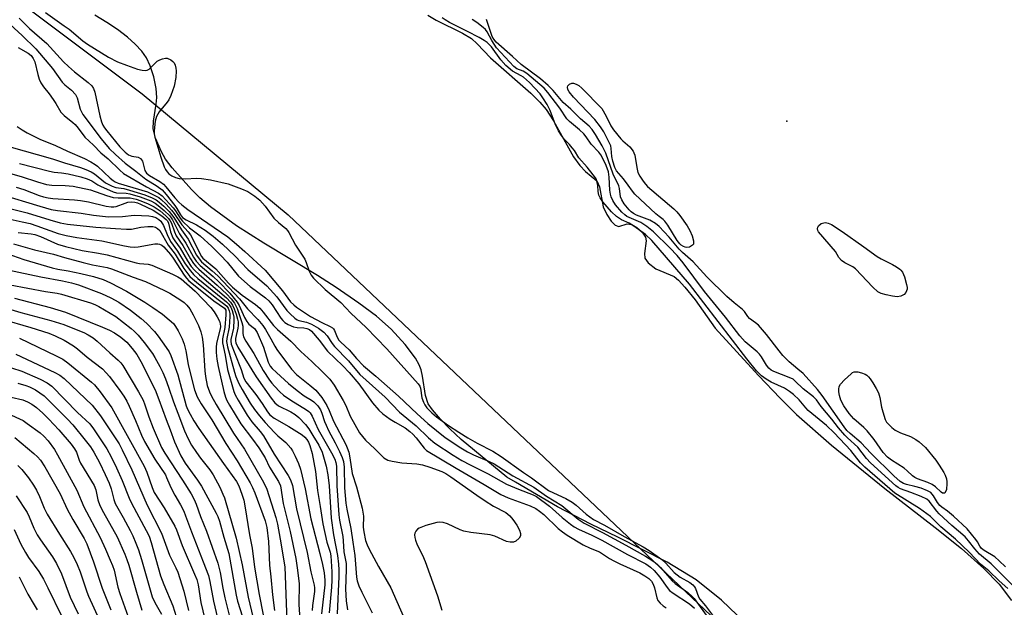
# Model space of a CAD drawing. Units: inches. Extents: x 1309765 to 1315765, y 545447 to 549447.
# Drawn here: x 1312351 to 1312642, y 546858 to 547031 of the extents above; entities that cross this region are included whole.
import ezdxf

# ---------------------------------------------------------------- set-up
doc = ezdxf.new("R2010")
doc.units = ezdxf.units.IN
doc.header["$MEASUREMENT"] = 0
for name, color, linetype in [('ELEV-Spot Elevation', 7, 'Continuous'), ('HYDRO-Stream Poly Centerlines', 142, 'Continuous'), ('HYDRO-Water Body', 4, 'Continuous'), ('NTRL-Trees', 3, 'Continuous'), ('Undefined', 1, 'Continuous')]:
    doc.layers.add(name, color=color, linetype=linetype)

msp = doc.modelspace()

# ---------------------------------------------------------------- linework, layer by layer
at = {"layer": 'ELEV-Spot Elevation'}
msp.add_point((1312577.77, 547001.13, 294.41), dxfattribs=at)
at = {"layer": 'HYDRO-Stream Poly Centerlines'}
for points in [[(1312570.07, 546848.73), (1312558.49, 546859.86), (1312551.04, 546865.78), (1312542.43, 546871.07), (1312527.89, 546878.41), (1312519.86, 546882.28), (1312510.07, 546887.41), (1312497.66, 546894.63), (1312495.1, 546896.12), (1312481.62, 546907.23), (1312478.22, 546910.35), (1312475.45, 546913.27), (1312473.11, 546915.98), (1312471.86, 546917.8), (1312471.11, 546920.22), (1312470.21, 546925.91), (1312469.77, 546927.8), (1312469.16, 546929.3), (1312468.08, 546931.23), (1312465.09, 546935.26), (1312460.88, 546939.78), (1312456.55, 546943.64), (1312451.4, 546947.46), (1312444.64, 546952.12), (1312439.17, 546955.58), (1312423.27, 546965.13), (1312415.22, 546970.31), (1312407.61, 546975.85), (1312404.46, 546978.52), (1312401.95, 546980.96), (1312396.2, 546987.42), (1312394.31, 546989.99), (1312393.07, 546992.09), (1312391.32, 546996.13), (1312390.61, 546998.88), (1312390.71, 547001.14), (1312391.55, 547006.14), (1312391.73, 547008.13), (1312391.5, 547010.77), (1312390.8, 547014.19), (1312389.78, 547017.49), (1312388.7, 547019.83), (1312387.27, 547021.82), (1312385.34, 547023.87), (1312383.03, 547025.93), (1312380.09, 547028.18), (1312376.95, 547030.29), (1312373.39, 547032.4)], [(1312471.73, 547032.47), (1312474.18, 547030.91), (1312481.95, 547027.14), (1312484.61, 547025.53), (1312486.34, 547023.94), (1312490.31, 547019.84), (1312502.15, 547009.4), (1312504.8, 547006.8), (1312506.69, 547004.62), (1312508.84, 547001.29), (1312514.79, 546990.64), (1312516.62, 546988.06), (1312518.29, 546986.33), (1312521.66, 546983.53), (1312522.44, 546981.74), (1312523.53, 546975.87), (1312524.62, 546973.58), (1312525.95, 546971.64), (1312527.1, 546970.5), (1312528.21, 546970.09), (1312530.63, 546970.84), (1312531.98, 546970.62), (1312533.45, 546969.81), (1312535.08, 546968.37), (1312536.06, 546966.92), (1312536.2, 546965.87), (1312535.77, 546962.12), (1312535.87, 546960.76), (1312536.86, 546959.37), (1312539.05, 546957.58), (1312544.47, 546955.35), (1312545.78, 546954.21), (1312547.65, 546952.17), (1312550.68, 546948.44), (1312556.62, 546940.1), (1312569.44, 546926.07), (1312575.79, 546919.42), (1312580.64, 546914.63), (1312591.03, 546905.52), (1312606.71, 546892.79), (1312621.62, 546881.27), (1312629.35, 546875.04), (1312635.98, 546869.21), (1312640.48, 546864.57), (1312644.19, 546859.72)]]:
    msp.add_lwpolyline(points, dxfattribs=at)
at = {"layer": 'HYDRO-Water Body'}
for points in [[(1312570.07, 546848.73, 0), (1312558.49, 546859.86, 0), (1312551.04, 546865.78, 0), (1312542.43, 546871.07, 0), (1312527.89, 546878.41, 0), (1312519.86, 546882.28, 0), (1312510.07, 546887.41, 0), (1312497.66, 546894.63, 0), (1312495.1, 546896.12, 0), (1312481.62, 546907.23, 0), (1312478.22, 546910.35, 0), (1312475.45, 546913.27, 0), (1312473.11, 546915.98, 0), (1312471.86, 546917.8, 0), (1312471.11, 546920.22, 0), (1312470.21, 546925.91, 0), (1312469.77, 546927.8, 0), (1312469.16, 546929.3, 0), (1312468.08, 546931.23, 0), (1312465.09, 546935.26, 0), (1312460.88, 546939.78, 0), (1312456.55, 546943.64, 0), (1312451.4, 546947.46, 0), (1312444.64, 546952.12, 0), (1312439.17, 546955.58, 0), (1312423.27, 546965.13, 0), (1312415.22, 546970.31, 0), (1312407.61, 546975.85, 0), (1312404.46, 546978.52, 0), (1312401.95, 546980.96, 0), (1312396.2, 546987.42, 0), (1312394.31, 546989.99, 0), (1312393.07, 546992.09, 0), (1312391.32, 546996.13, 0), (1312390.61, 546998.88, 0), (1312390.71, 547001.14, 0), (1312391.55, 547006.14, 0), (1312391.73, 547008.13, 0), (1312391.5, 547010.77, 0), (1312390.8, 547014.19, 0), (1312389.78, 547017.49, 0), (1312388.7, 547019.83, 0), (1312387.27, 547021.82, 0), (1312385.34, 547023.87, 0), (1312383.03, 547025.93, 0), (1312380.09, 547028.18, 0), (1312376.95, 547030.29, 0), (1312373.39, 547032.4, 0)], [(1312471.73, 547032.47, 0), (1312474.18, 547030.91, 0), (1312481.95, 547027.14, 0), (1312484.61, 547025.53, 0), (1312486.34, 547023.94, 0), (1312490.31, 547019.84, 0), (1312502.15, 547009.4, 0), (1312504.8, 547006.8, 0), (1312506.69, 547004.62, 0), (1312508.84, 547001.29, 0), (1312514.79, 546990.64, 0), (1312516.62, 546988.06, 0), (1312518.29, 546986.33, 0), (1312521.66, 546983.53, 0), (1312522.44, 546981.74, 0), (1312523.53, 546975.87, 0), (1312524.62, 546973.58, 0), (1312525.95, 546971.64, 0), (1312527.1, 546970.5, 0), (1312528.21, 546970.09, 0), (1312530.63, 546970.84, 0), (1312531.98, 546970.62, 0), (1312533.45, 546969.81, 0), (1312535.08, 546968.37, 0), (1312536.06, 546966.92, 0), (1312536.2, 546965.87, 0), (1312535.77, 546962.12, 0), (1312535.87, 546960.76, 0), (1312536.86, 546959.37, 0), (1312539.05, 546957.58, 0), (1312544.47, 546955.35, 0), (1312545.78, 546954.21, 0), (1312547.65, 546952.17, 0), (1312550.68, 546948.44, 0), (1312556.62, 546940.1, 0), (1312569.44, 546926.07, 0), (1312575.79, 546919.42, 0), (1312580.64, 546914.63, 0), (1312591.03, 546905.52, 0), (1312606.71, 546892.79, 0), (1312621.62, 546881.27, 0), (1312629.35, 546875.04, 0), (1312635.98, 546869.21, 0), (1312640.48, 546864.57, 0), (1312644.19, 546859.72, 0)]]:
    msp.add_polyline3d(points, dxfattribs=at)
at = {"layer": 'NTRL-Trees'}
msp.add_lwpolyline([(1311928.05, 548128.99), (1311990.18, 548095.27), (1312036.02, 548049.44), (1312063.8, 548011.97), (1312055.23, 547970.12), (1312006.62, 547928.45), (1311963.79, 547846.28), (1311931.38, 547782.62), (1311901.78, 547672.27), (1311901.78, 547568.74), (1311946.15, 547431.94), (1312034.88, 547318.56), (1312208.65, 547185.46), (1312328.2, 547053.59), (1312387.35, 547009.22), (1312430.49, 546973.48), (1312638.77, 546776.29), (1312827.83, 546547.67)], dxfattribs=at)
at = {"layer": 'Undefined'}
for points, elevation in [([(1312358.82, 547033.23), (1312364.39, 547029.33), (1312365.8, 547028.29), (1312369.9, 547024.87), (1312371.28, 547023.85), (1312377.47, 547020.03), (1312380.1, 547018.66), (1312382.72, 547017.65), (1312386.05, 547016.54), (1312387.39, 547016.18), (1312388.39, 547016.08), (1312388.84, 547016.16), (1312389.48, 547016.54), (1312390.99, 547018.1), (1312391.84, 547018.82), (1312392.59, 547019.25), (1312393.42, 547019.57), (1312394.26, 547019.74), (1312394.8, 547019.7), (1312395.82, 547019.28), (1312396.49, 547018.78), (1312396.81, 547018.37), (1312397.12, 547017.64), (1312397.3, 547016.84), (1312397.38, 547015.99), (1312397.29, 547014), (1312396.84, 547011.48), (1312395.88, 547008.73), (1312395.27, 547007.43), (1312394.78, 547006.74), (1312392.45, 547003.94), (1312391.58, 547002.56), (1312391.25, 547001.18), (1312390.94, 546998.28), (1312390.94, 546997.42), (1312391.11, 546996.41), (1312392.85, 546990.58), (1312393.91, 546987.68), (1312394.27, 546986.93), (1312394.74, 546986.22), (1312395.3, 546985.59), (1312396.17, 546984.99), (1312397.22, 546984.56), (1312398.33, 546984.27), (1312400.24, 546984.13), (1312403.31, 546984.29), (1312404.95, 546984.22), (1312407.52, 546983.8), (1312412.82, 546982.62), (1312416.73, 546981.18), (1312418.63, 546980.36), (1312420.62, 546979.06), (1312422.13, 546977.81), (1312423.68, 546976.12), (1312426.26, 546972.56), (1312427.66, 546971.23), (1312429.82, 546969.48), (1312430.31, 546968.93), (1312430.73, 546968.27), (1312432.64, 546964.62), (1312435.38, 546960.4), (1312435.83, 546959.47), (1312436.68, 546956.93), (1312437.33, 546955.75), (1312437.97, 546954.87), (1312441.41, 546951.47), (1312446.04, 546947.62), (1312449.05, 546944.55), (1312453.55, 546940.27), (1312459.61, 546933.95), (1312468.89, 546923.61), (1312469.35, 546922.94), (1312469.57, 546922.42), (1312470.02, 546919.5), (1312470.44, 546918.21), (1312470.84, 546917.48), (1312471.48, 546916.62), (1312472.95, 546915.07), (1312474.33, 546913.96), (1312477.89, 546911.39), (1312480.87, 546909.38), (1312483.54, 546907.76), (1312486.32, 546906.18), (1312490.99, 546903.77), (1312493.45, 546902.26), (1312500.03, 546897.52), (1312502.34, 546895.96), (1312507.41, 546892.2), (1312508.84, 546891.45), (1312512.47, 546889.83), (1312514.38, 546888.75), (1312515.52, 546887.88), (1312518.56, 546885.22), (1312520.73, 546883.62), (1312523.95, 546881.97), (1312529.78, 546878.57), (1312535.36, 546875.53), (1312537.08, 546874.44), (1312540.91, 546871.81), (1312542.08, 546870.79), (1312544.54, 546868.03), (1312545.37, 546867.26), (1312546.33, 546866.62), (1312549.12, 546865.06), (1312550.03, 546864.39), (1312550.53, 546863.79), (1312550.8, 546863.32), (1312551.73, 546860.85), (1312552.12, 546860.13), (1312553.75, 546858.16), (1312557.06, 546853.84)], 290), ([(1312347.14, 547030.81), (1312351.96, 547026.47), (1312355.94, 547022.5), (1312360.86, 547016.66), (1312363.71, 547012.69), (1312364.53, 547011.91), (1312366.54, 547010.31), (1312367.7, 547009.06), (1312368.18, 547008.05), (1312369.11, 547004.73), (1312369.45, 547003.94), (1312369.89, 547003.17), (1312375.28, 546995.96), (1312377.68, 546993.14), (1312379.53, 546991.3), (1312382.41, 546988.74), (1312385.5, 546986.45), (1312388.49, 546984.09), (1312391.81, 546982.01), (1312393.31, 546980.85), (1312394.48, 546979.54), (1312397.05, 546976.31), (1312397.66, 546975.43), (1312398.75, 546973.5), (1312399.34, 546972.77), (1312400.33, 546972.07), (1312403.46, 546970.56), (1312405.97, 546968.97), (1312408.32, 546967.21), (1312411.08, 546964.87), (1312414.74, 546961.43), (1312418.6, 546957.36), (1312424.23, 546952.54), (1312427.13, 546949.29), (1312430.09, 546945.33), (1312431.14, 546944.27), (1312432.47, 546943.08), (1312433.19, 546942.58), (1312433.64, 546942.38), (1312435.92, 546941.81), (1312437.41, 546941.25), (1312439.47, 546940.08), (1312441.08, 546938.87), (1312442.06, 546937.79), (1312443.49, 546935.54), (1312444.16, 546934.67), (1312448.3, 546930.46), (1312451.67, 546926.45), (1312459.19, 546919.75), (1312463.39, 546915.3), (1312468.33, 546911.24), (1312471.99, 546907.77), (1312473.86, 546906.18), (1312479.27, 546902.6), (1312481.77, 546901.07), (1312484.22, 546899.72), (1312489.61, 546897.06), (1312494.99, 546894.08), (1312498.54, 546892.53), (1312502.85, 546890.87), (1312503.87, 546890.37), (1312507.68, 546887.6), (1312511.39, 546884.24), (1312513.85, 546882.28), (1312515, 546881.49), (1312516.23, 546880.82), (1312520.16, 546878.99), (1312523.13, 546877.5), (1312530.75, 546873.27), (1312536.18, 546870.53), (1312537.54, 546869.6), (1312538.56, 546868.58), (1312540.28, 546866.58), (1312542.44, 546863.55), (1312543.17, 546862.73), (1312544.25, 546861.9), (1312549.01, 546858.73), (1312550.54, 546857.48)], 294), ([(1312351.05, 547031.52), (1312354.08, 547028.47), (1312359.23, 547024.03), (1312364.14, 547018.71), (1312365.58, 547017.26), (1312367.36, 547015.72), (1312371.44, 547012.6), (1312372.48, 547011.62), (1312373, 547010.79), (1312373.38, 547009.69), (1312374.9, 547002.75), (1312375.41, 547001), (1312375.79, 547000), (1312376.22, 546999.23), (1312376.91, 546998.28), (1312380.78, 546993.57), (1312382.35, 546991.99), (1312383.37, 546991.22), (1312384.31, 546990.87), (1312386.21, 546990.53), (1312386.88, 546990.15), (1312387.21, 546989.77), (1312387.44, 546989.31), (1312388.19, 546986.63), (1312388.68, 546985.8), (1312389.56, 546985.12), (1312392.58, 546983.39), (1312393.64, 546982.59), (1312394.41, 546981.75), (1312397.02, 546978.52), (1312398.23, 546977.21), (1312399.07, 546976.44), (1312400.91, 546975.09), (1312412.68, 546966.99), (1312415.28, 546964.86), (1312417.71, 546962.73), (1312423.75, 546957.16), (1312428.85, 546951.08), (1312431.18, 546947.9), (1312432.14, 546946.93), (1312433, 546946.26), (1312437.15, 546943.52), (1312440.43, 546941.79), (1312442.94, 546940.62), (1312443.6, 546940.2), (1312443.92, 546939.87), (1312444.19, 546939.42), (1312444.93, 546937.44), (1312445.46, 546936.54), (1312446.02, 546935.92), (1312448.51, 546933.65), (1312450.7, 546931.14), (1312452.73, 546928.99), (1312456.44, 546925.91), (1312463.05, 546920.06), (1312468.59, 546914.81), (1312471.75, 546911.97), (1312476.84, 546907.86), (1312481.47, 546904.77), (1312483.43, 546903.6), (1312485.26, 546902.68), (1312489.91, 546900.77), (1312491.39, 546900.08), (1312496.89, 546896.48), (1312503.05, 546893.16), (1312506.84, 546890.52), (1312511.29, 546887.78), (1312516.15, 546883.77), (1312517.95, 546882.52), (1312523.34, 546879.79), (1312530.24, 546876.07), (1312536.07, 546872.82), (1312538.53, 546871.24), (1312539.45, 546870.49), (1312540.45, 546869.5), (1312543.19, 546866.28), (1312543.95, 546865.49), (1312544.81, 546864.78), (1312548.53, 546862.07), (1312549.86, 546860.95), (1312550.42, 546860.29), (1312554.74, 546854.29)], 292), ([(1312643.05, 546863.31), (1312640.49, 546865.51), (1312637.45, 546868.45), (1312634.98, 546870.49), (1312631.72, 546873.9), (1312629.57, 546875.98), (1312627.59, 546877.82), (1312623.24, 546881.5), (1312620.22, 546884.49), (1312616.95, 546886.83), (1312609.71, 546891.4), (1312600.83, 546899.06), (1312599.53, 546900.37), (1312596.7, 546903.96), (1312591.78, 546909.23), (1312589.55, 546911.32), (1312584.12, 546915.76), (1312583.39, 546916.53), (1312581.47, 546918.89), (1312579.78, 546920.51), (1312578.59, 546921.44), (1312577.12, 546922.36), (1312573.19, 546924.19), (1312571.71, 546925.04), (1312570.33, 546926.05), (1312568.85, 546927.49), (1312565.95, 546931.05), (1312549.04, 546953.02), (1312537.88, 546965.99), (1312536.08, 546967.7), (1312532.62, 546970.2), (1312531.24, 546971.02), (1312528.92, 546972.05), (1312527.51, 546973), (1312526.01, 546974.37), (1312523.42, 546977.36), (1312522.63, 546978.53), (1312522.3, 546979.3), (1312522.06, 546980.37), (1312521.93, 546982.19), (1312521.8, 546983.07), (1312521.54, 546983.9), (1312521.28, 546984.4), (1312520.61, 546985.35), (1312518.79, 546987.62), (1312516.36, 546990.36), (1312515.06, 546992.47), (1312514.43, 546993.32), (1312513.55, 546994.32), (1312512.12, 546995.73), (1312511.19, 546996.94), (1312510.31, 546998.33), (1312509.42, 547000.07), (1312507.89, 547004.29), (1312507.01, 547006.09), (1312505.76, 547008.03), (1312504.91, 547009.19), (1312501.83, 547012.58), (1312500.06, 547014.11), (1312499.34, 547014.58), (1312496.81, 547015.94), (1312494.78, 547017.63), (1312493.27, 547019.29), (1312490.56, 547023.12), (1312489.31, 547024.38), (1312488.42, 547025), (1312486.87, 547025.87), (1312483.49, 547027.62), (1312478.15, 547030.24), (1312476.86, 547031.01), (1312476.03, 547031.69)], 290), ([(1312644.36, 546864.36), (1312638.11, 546870.55), (1312634.71, 546873.42), (1312633.33, 546875), (1312631.46, 546877.37), (1312630.45, 546878.47), (1312626.54, 546881.87), (1312622.8, 546885.32), (1312622.14, 546886.06), (1312619.82, 546889.07), (1312619.09, 546889.62), (1312617.5, 546890.37), (1312614.45, 546891.6), (1312611.33, 546892.65), (1312610.64, 546893.05), (1312610.01, 546893.53), (1312602.54, 546900.33), (1312601.3, 546901.66), (1312598.76, 546904.99), (1312595.68, 546907.68), (1312594.88, 546908.49), (1312593.04, 546910.64), (1312591.09, 546913.19), (1312587.95, 546916.96), (1312586.52, 546918.94), (1312585.7, 546919.85), (1312582.6, 546922.23), (1312580.27, 546924.48), (1312579.62, 546925), (1312578.51, 546925.55), (1312573.95, 546927.32), (1312573.18, 546927.72), (1312572.49, 546928.25), (1312571.79, 546929.13), (1312570.34, 546931.62), (1312569.76, 546932.41), (1312569.07, 546933.09), (1312565.51, 546936.08), (1312563.87, 546937.8), (1312559.68, 546943.33), (1312553.51, 546950.89), (1312547.15, 546959.36), (1312545.35, 546961.53), (1312543.27, 546963.83), (1312538.4, 546968.47), (1312536.43, 546970.04), (1312534.63, 546971.21), (1312530.56, 546973.07), (1312529.92, 546973.5), (1312529.1, 546974.27), (1312527.2, 546976.51), (1312526.41, 546977.77), (1312525.91, 546978.84), (1312525.69, 546979.64), (1312525.52, 546980.75), (1312525.35, 546984.62), (1312525.08, 546986.24), (1312524.44, 546988.07), (1312523.55, 546989.91), (1312522.85, 546991.18), (1312522.24, 546991.99), (1312520.03, 546994.41), (1312518.55, 546996.58), (1312517.82, 546997.45), (1312516.57, 546998.64), (1312513.59, 547001.05), (1312512.78, 547001.88), (1312510.7, 547005.02), (1312507.17, 547009.65), (1312506.1, 547010.87), (1312501.03, 547015.24), (1312499.87, 547015.92), (1312498.04, 547016.57), (1312497.15, 547017.28), (1312492.06, 547022.83), (1312490.62, 547024.93), (1312489.3, 547027.53), (1312488.76, 547028.19), (1312488.11, 547028.78), (1312486.27, 547030.25), (1312484.89, 547031.16)], 292), ([(1312642.41, 546869.64), (1312640.54, 546871.45), (1312639.23, 546872.58), (1312636.06, 546874.51), (1312635.28, 546875.12), (1312634.78, 546875.76), (1312634.08, 546877.04), (1312633.61, 546877.76), (1312631.03, 546880.87), (1312627.02, 546884.63), (1312625.22, 546886.11), (1312623.57, 546887.27), (1312622.93, 546887.8), (1312622.24, 546888.65), (1312621.15, 546890.66), (1312620.29, 546891.56), (1312619.31, 546892.12), (1312617.43, 546892.85), (1312615.56, 546893.39), (1312613.17, 546893.92), (1312612.25, 546894.24), (1312611.28, 546894.87), (1312609.44, 546896.48), (1312602.62, 546903.2), (1312599.79, 546906.28), (1312596.52, 546908.96), (1312595.55, 546909.87), (1312594.68, 546910.95), (1312588.22, 546920.23), (1312586.87, 546922.01), (1312582.57, 546926.66), (1312581.07, 546928), (1312578.5, 546930.13), (1312576.62, 546932.03), (1312575.48, 546933.37), (1312571.82, 546938.19), (1312569.39, 546941.01), (1312568.58, 546941.7), (1312566.77, 546942.92), (1312566.25, 546943.51), (1312565.27, 546945.02), (1312564.74, 546945.6), (1312562.25, 546947.58), (1312560.11, 546949.47), (1312554.12, 546955.26), (1312550.12, 546959.69), (1312547.01, 546962.4), (1312545.96, 546963.42), (1312543.06, 546966.98), (1312540.09, 546970.06), (1312538.98, 546970.92), (1312537.28, 546971.9), (1312533.37, 546973.47), (1312532.48, 546973.89), (1312531.84, 546974.37), (1312531.23, 546974.99), (1312529.74, 546976.81), (1312529.03, 546977.94), (1312528.71, 546978.88), (1312528.36, 546981.28), (1312528.18, 546982.06), (1312526.51, 546985.51), (1312524.36, 546991.71), (1312523.25, 546993.87), (1312521.28, 546997.24), (1312520.32, 546998.67), (1312519.42, 546999.67), (1312516.83, 547001.88), (1312514.04, 547004.68), (1312511.74, 547006.71), (1312508.77, 547010.23), (1312507.34, 547011.67), (1312505.03, 547013.62), (1312499.29, 547017.9), (1312496.75, 547020.28), (1312491.92, 547024.5), (1312491.25, 547025.31), (1312490.8, 547026.11), (1312489.08, 547031.14)], 294), ([(1312350.73, 547022.92), (1312353.69, 547021.22), (1312354.6, 547020.49), (1312355.23, 547019.66), (1312355.68, 547018.7), (1312356.53, 547014.91), (1312356.96, 547013.54), (1312357.41, 547012.48), (1312358.21, 547011.26), (1312359.91, 547009.23), (1312361.09, 547007.58), (1312361.88, 547006.37), (1312363.33, 547003.85), (1312364.31, 547002.83), (1312366.95, 547000.72), (1312367.55, 547000.16), (1312368.44, 546999.11), (1312370.44, 546996.43), (1312373.03, 546994.04), (1312375.14, 546991.85), (1312377.34, 546990.01), (1312380.75, 546986.71), (1312381.9, 546985.76), (1312388.71, 546981.79), (1312392.16, 546979.94), (1312393.31, 546979.09), (1312396.53, 546975.59), (1312397.22, 546974.66), (1312398.58, 546972.51), (1312399.3, 546971.61), (1312401.36, 546969.73), (1312404.55, 546967.29), (1312407.97, 546964.22), (1312410.55, 546961.59), (1312412.44, 546959.53), (1312415.79, 546955.4), (1312419.32, 546952.37), (1312423.77, 546949.08), (1312424.84, 546948.14), (1312425.78, 546946.97), (1312428.36, 546943.08), (1312428.9, 546942.39), (1312429.54, 546941.78), (1312430.48, 546941.14), (1312432.04, 546940.5), (1312433.14, 546940.24), (1312435.16, 546940.14), (1312435.99, 546940.02), (1312436.8, 546939.67), (1312437.44, 546939.16), (1312439.68, 546936.54), (1312442.11, 546933.33), (1312446.7, 546928.95), (1312448.52, 546927.03), (1312451.41, 546923.63), (1312455.46, 546918.1), (1312457.31, 546915.85), (1312458.5, 546914.77), (1312460.59, 546913.21), (1312462.08, 546912.3), (1312465.08, 546910.67), (1312466.48, 546909.64), (1312467.31, 546908.82), (1312468.28, 546907.71), (1312470.63, 546904.68), (1312471.4, 546903.94), (1312480.09, 546898.79), (1312488.44, 546893.96), (1312493.3, 546891.01), (1312495.47, 546890.04), (1312501.99, 546887.71), (1312503.63, 546886.92), (1312504.76, 546886.13), (1312506.05, 546885.07), (1312510.23, 546880.96), (1312511.49, 546879.96), (1312512.95, 546879.01), (1312517.68, 546876.17), (1312519.7, 546875.21), (1312522.43, 546874.09), (1312523.38, 546873.53), (1312525.44, 546872.13), (1312526.67, 546871.43), (1312528.45, 546870.55), (1312534.39, 546867.89), (1312535.88, 546867.05), (1312537.06, 546866.23), (1312537.8, 546865.47), (1312538.34, 546864.56), (1312538.7, 546863.44), (1312539.35, 546860.51), (1312539.71, 546859.77), (1312540.42, 546858.92), (1312541.26, 546858.17), (1312542.19, 546857.52)], 296), ([(1312350.51, 546999.62), (1312351.93, 546998.58), (1312353.46, 546997.69), (1312357.17, 546995.87), (1312361.82, 546994.01), (1312365.35, 546992.34), (1312370.34, 546990.15), (1312372.19, 546989.17), (1312373.48, 546988.42), (1312374.2, 546987.91), (1312377.98, 546984.32), (1312378.79, 546983.65), (1312379.42, 546983.25), (1312380.3, 546982.9), (1312388.96, 546980.28), (1312391.54, 546979.05), (1312392.29, 546978.6), (1312392.98, 546978.07), (1312394.45, 546976.62), (1312396.04, 546974.91), (1312396.85, 546973.87), (1312399.07, 546970.61), (1312400.96, 546968.5), (1312401.68, 546967.59), (1312402.39, 546966.34), (1312404.51, 546961.93), (1312404.95, 546961.21), (1312405.33, 546960.76), (1312409.17, 546957.55), (1312412.92, 546953.31), (1312414.05, 546952.22), (1312416.93, 546949.85), (1312420.83, 546947.03), (1312422.16, 546945.95), (1312423.16, 546944.82), (1312426.22, 546940.89), (1312427.32, 546939.64), (1312431.25, 546936.21), (1312434.28, 546933.19), (1312437.47, 546930.28), (1312440.57, 546927.33), (1312442.8, 546925.02), (1312444.12, 546923.23), (1312446.77, 546918.75), (1312447.52, 546917.26), (1312448.81, 546914.09), (1312451.58, 546909.24), (1312453.39, 546907.04), (1312456.1, 546904.52), (1312457.96, 546902.61), (1312458.81, 546901.85), (1312459.95, 546901.17), (1312461.25, 546900.81), (1312464.09, 546900.39), (1312468.48, 546900.02), (1312470.15, 546899.72), (1312472.35, 546899.1), (1312475.91, 546897.8), (1312477.08, 546897.19), (1312478.59, 546896.22), (1312486.22, 546890.76), (1312488.66, 546889.09), (1312491.16, 546887.61), (1312494.81, 546885.7), (1312496.02, 546884.76), (1312496.9, 546883.66), (1312498, 546881.99), (1312498.79, 546880.48), (1312499.14, 546879.49), (1312499.1, 546878.79), (1312498.72, 546878.15), (1312497.76, 546877.25), (1312497.06, 546876.94), (1312496.04, 546876.92), (1312495.02, 546877.14), (1312491.5, 546878.71), (1312490.16, 546879.15), (1312484.41, 546879.81), (1312482.37, 546880.19), (1312481.27, 546880.62), (1312477.57, 546882.37), (1312476.24, 546882.77), (1312475.2, 546882.81), (1312474.39, 546882.7), (1312471.13, 546881.83), (1312469.19, 546881.07), (1312468.72, 546880.76), (1312468.22, 546880.21), (1312467.9, 546879.55), (1312467.83, 546879.07), (1312467.94, 546878.3), (1312468.16, 546877.51), (1312468.65, 546876.2), (1312470.22, 546873.11), (1312471, 546871.2), (1312474.65, 546861.12), (1312475.9, 546856.83)], 298), ([(1312347.99, 546993.7), (1312360.91, 546990.03), (1312364.44, 546988.82), (1312369.15, 546987.44), (1312370.75, 546986.85), (1312372.34, 546986.18), (1312373.34, 546985.65), (1312376.55, 546983.01), (1312377.51, 546982.44), (1312378.54, 546981.97), (1312379.6, 546981.61), (1312381.93, 546981.25), (1312383.63, 546980.81), (1312388.13, 546979.45), (1312390.29, 546978.58), (1312391.52, 546977.91), (1312392.45, 546977.28), (1312393.74, 546976.1), (1312395.34, 546974.49), (1312396.78, 546972.72), (1312399.01, 546969.07), (1312400.95, 546966.32), (1312403.43, 546961.62), (1312404.17, 546960.49), (1312404.92, 546959.69), (1312408.07, 546957.04), (1312409.72, 546955.48), (1312416.12, 546948.7), (1312418.5, 546945.77), (1312421.56, 546942.59), (1312423.01, 546940.82), (1312423.83, 546939.65), (1312425.4, 546936.93), (1312426.52, 546934.75), (1312427.12, 546933.8), (1312431.5, 546928), (1312432.99, 546926.41), (1312436.92, 546923.27), (1312438.64, 546921.76), (1312440.43, 546919.58), (1312441.91, 546917.26), (1312442.6, 546915.81), (1312443.85, 546912.66), (1312447.5, 546905.79), (1312447.97, 546904.77), (1312448.4, 546903.53), (1312448.76, 546901.87), (1312449.45, 546897.2), (1312450.73, 546893.3), (1312452.39, 546886.93), (1312452.71, 546884.66), (1312452.7, 546881.35), (1312452.84, 546879.96), (1312453.39, 546877.43), (1312453.84, 546876.12), (1312454.4, 546874.83), (1312457.18, 546869.75), (1312460.78, 546863.49), (1312465.45, 546852.99)], 300), ([(1312347.08, 546986.11), (1312351.64, 546984.8), (1312356.47, 546983.23), (1312359.16, 546982.5), (1312360.66, 546982.29), (1312364.6, 546982.2), (1312367.03, 546981.96), (1312372.13, 546980.86), (1312376.84, 546979.22), (1312378.83, 546978.64), (1312380.3, 546978.5), (1312383.85, 546978.52), (1312385.58, 546978.18), (1312386.99, 546977.69), (1312389.19, 546976.77), (1312390.95, 546975.9), (1312392.67, 546974.67), (1312394.4, 546973.23), (1312395.21, 546972.44), (1312395.69, 546971.78), (1312396.04, 546971.07), (1312396.91, 546968.54), (1312397.45, 546967.35), (1312399.39, 546964.52), (1312401.61, 546960.54), (1312402.52, 546959.2), (1312403.26, 546958.33), (1312404.1, 546957.53), (1312409.53, 546952.81), (1312412.35, 546950.15), (1312413.64, 546948.77), (1312414.67, 546947.44), (1312415.41, 546945.9), (1312416.84, 546941.79), (1312417.07, 546940.68), (1312417.09, 546938.54), (1312417.36, 546937.55), (1312418.05, 546936.29), (1312420.38, 546932.64), (1312423.14, 546927.6), (1312424.97, 546924.74), (1312425.65, 546923.84), (1312426.42, 546922.98), (1312428.04, 546921.32), (1312429.11, 546920.34), (1312431.25, 546918.81), (1312435.91, 546916.02), (1312436.59, 546915.49), (1312436.97, 546915.08), (1312437.56, 546914.07), (1312439.36, 546910.15), (1312443.27, 546903.33), (1312444.26, 546901.41), (1312444.58, 546900.42), (1312444.74, 546899.34), (1312444.83, 546893.54), (1312445.46, 546885), (1312445.69, 546883.46), (1312446.64, 546878.58), (1312446.78, 546877.37), (1312446.95, 546874.1), (1312447.61, 546870.66), (1312447.64, 546868.88), (1312447.48, 546863.09), (1312447.59, 546859.63), (1312448.01, 546856.99)], 304), ([(1312351.11, 546988.68), (1312359.98, 546986.4), (1312361.38, 546986.13), (1312363.56, 546985.91), (1312365.52, 546985.6), (1312369.25, 546984.7), (1312371.17, 546984.16), (1312372.51, 546983.57), (1312374.26, 546982.39), (1312375.03, 546981.96), (1312378.81, 546980.3), (1312379.85, 546980.06), (1312382.64, 546979.88), (1312383.78, 546979.68), (1312386.84, 546978.8), (1312389.9, 546977.63), (1312391.18, 546976.95), (1312392.13, 546976.3), (1312393.86, 546974.8), (1312395.51, 546973.19), (1312396.39, 546972.01), (1312398.41, 546967.96), (1312400.31, 546965.16), (1312402.53, 546961.05), (1312403.34, 546959.85), (1312404.52, 546958.62), (1312408.31, 546955.33), (1312410.05, 546953.71), (1312413.3, 546950.38), (1312415.45, 546947.8), (1312416.03, 546946.79), (1312417.61, 546943.26), (1312418.28, 546942), (1312418.91, 546941.23), (1312420.54, 546939.97), (1312420.99, 546939.44), (1312421.37, 546938.79), (1312423.19, 546934.47), (1312424.56, 546930.06), (1312425.23, 546928.83), (1312425.8, 546928.17), (1312427.09, 546926.96), (1312430.61, 546923.79), (1312433.13, 546921.69), (1312435.19, 546920.1), (1312437.37, 546918.85), (1312438.07, 546918.34), (1312439.27, 546917.12), (1312440.03, 546916), (1312440.45, 546915.01), (1312441.25, 546912.53), (1312441.69, 546911.44), (1312442.45, 546909.86), (1312444.42, 546906.27), (1312445.69, 546903.72), (1312446.5, 546901.91), (1312446.81, 546900.79), (1312447.01, 546899.05), (1312447.12, 546893), (1312447.57, 546888.45), (1312447.85, 546886.69), (1312449.04, 546880.94), (1312449.56, 546876.94), (1312450.21, 546873.02), (1312450.68, 546866.63), (1312450.92, 546865.5), (1312451.4, 546864.09), (1312452.22, 546862.23), (1312455.34, 546856.08)], 302), ([(1312350.19, 546981.71), (1312352.43, 546980.97), (1312356.97, 546979.25), (1312358.22, 546978.87), (1312359.62, 546978.56), (1312361, 546978.36), (1312367.38, 546977.95), (1312369.14, 546977.75), (1312371.49, 546977.32), (1312376.79, 546976.07), (1312378.23, 546975.86), (1312378.97, 546975.88), (1312379.71, 546976.02), (1312382.39, 546977), (1312383.15, 546977.21), (1312384.17, 546977.33), (1312385.2, 546977.27), (1312386.05, 546977.02), (1312386.88, 546976.68), (1312390.67, 546974.88), (1312393.21, 546973.18), (1312394.52, 546972.12), (1312394.83, 546971.72), (1312395.13, 546971.11), (1312395.74, 546968.53), (1312396.47, 546966.76), (1312397.03, 546965.84), (1312398.62, 546963.64), (1312400.73, 546959.96), (1312401.89, 546958.32), (1312402.83, 546957.22), (1312404.29, 546955.83), (1312412.31, 546949), (1312413.44, 546947.8), (1312414.11, 546946.88), (1312414.59, 546945.83), (1312415.16, 546944.17), (1312415.58, 546942.77), (1312415.72, 546941.95), (1312415.74, 546940.89), (1312415.67, 546940.1), (1312414.94, 546937.01), (1312414.92, 546936.35), (1312415.05, 546935.78), (1312415.68, 546934.5), (1312421.03, 546925.71), (1312425.47, 546919.41), (1312426.57, 546918.03), (1312427.69, 546917.19), (1312431.27, 546915.37), (1312432.55, 546914.62), (1312433.64, 546913.7), (1312435.58, 546911.68), (1312436.61, 546910.35), (1312437.83, 546908.45), (1312439.56, 546905.57), (1312440.59, 546903.48), (1312441.73, 546899.34), (1312442.27, 546896.83), (1312442.59, 546893.54), (1312443.21, 546883.99), (1312443.91, 546879.06), (1312445.07, 546872.97), (1312445.38, 546870.49), (1312445.5, 546868.79), (1312445.48, 546866.78), (1312444.95, 546855.76)], 306), ([(1312345.47, 546979.62), (1312357.13, 546976.05), (1312360.55, 546975.11), (1312362.38, 546974.79), (1312369.41, 546974), (1312373.03, 546973.44), (1312377.43, 546972.91), (1312381.58, 546972.98), (1312385.03, 546973.45), (1312389.31, 546973.24), (1312390.42, 546973.05), (1312391.43, 546972.69), (1312392.34, 546972.17), (1312392.94, 546971.61), (1312393.71, 546970.42), (1312394.76, 546967.72), (1312395.76, 546965.68), (1312397.86, 546962.76), (1312400.05, 546959.09), (1312401.61, 546956.95), (1312402.57, 546955.89), (1312403.83, 546954.73), (1312412.25, 546947.89), (1312412.95, 546947.16), (1312413.53, 546946.3), (1312413.94, 546945.27), (1312414.25, 546944.19), (1312414.42, 546943.37), (1312414.47, 546942.55), (1312414.32, 546940.07), (1312413.6, 546936.78), (1312413.59, 546936.25), (1312413.71, 546935.4), (1312414.71, 546932.61), (1312416.63, 546927.9), (1312417.45, 546925.35), (1312418.05, 546924.2), (1312420.93, 546920.52), (1312422.82, 546917.82), (1312424.39, 546915.37), (1312425.1, 546914.51), (1312426.35, 546913.55), (1312430.69, 546911.09), (1312434.65, 546908.64), (1312435.43, 546907.94), (1312435.97, 546907.28), (1312436.51, 546906.42), (1312436.93, 546905.47), (1312437.61, 546903.13), (1312438.62, 546897.76), (1312439.21, 546892.21), (1312439.99, 546887.44), (1312440.7, 546882.38), (1312441.95, 546876.96), (1312442.89, 546873.97), (1312443.09, 546872.91), (1312443.38, 546868.15), (1312443.4, 546865.76), (1312443.29, 546863.69), (1312442.63, 546856.07)], 308), ([(1312347.9, 546975.53), (1312353.42, 546974.08), (1312360.07, 546972.02), (1312363.15, 546971.18), (1312365.29, 546970.81), (1312373.68, 546969.86), (1312379.46, 546969.45), (1312382.73, 546969.32), (1312384.21, 546969.33), (1312387.03, 546969.88), (1312389.05, 546970.11), (1312390.5, 546970.06), (1312391.32, 546969.87), (1312391.94, 546969.52), (1312392.58, 546968.86), (1312395.07, 546964.6), (1312397.1, 546961.88), (1312399.73, 546957.71), (1312401.51, 546955.36), (1312402.28, 546954.59), (1312403.4, 546953.64), (1312409.39, 546948.86), (1312411.83, 546947.1), (1312412.37, 546946.59), (1312412.8, 546945.97), (1312413.08, 546945.23), (1312413.24, 546944.45), (1312413.28, 546943.57), (1312413.04, 546940.34), (1312412.38, 546937.02), (1312412.33, 546936.16), (1312412.38, 546935.62), (1312412.61, 546934.54), (1312414.62, 546927.11), (1312415.09, 546925.78), (1312415.96, 546923.72), (1312416.88, 546921.95), (1312419.25, 546917.95), (1312420.52, 546916.11), (1312422.03, 546914.18), (1312423.67, 546912.23), (1312426.48, 546909.26), (1312427.5, 546908.29), (1312429.77, 546906.36), (1312431.34, 546904.66), (1312431.81, 546903.92), (1312432.59, 546902.31), (1312433.51, 546900.18), (1312434.11, 546898.48), (1312435.5, 546892.66), (1312437.16, 546883.8), (1312439.88, 546873.61), (1312440.63, 546870.39), (1312441.1, 546867.92), (1312441.32, 546865.7), (1312441.32, 546864.33), (1312440.31, 546855.76)], 310), ([(1312344.77, 546973.01), (1312351.99, 546971.48), (1312354.28, 546970.92), (1312356.23, 546970.3), (1312362.58, 546968.06), (1312364.98, 546967.39), (1312368.08, 546966.83), (1312375.45, 546965.88), (1312382.13, 546964.34), (1312383.81, 546964.08), (1312385.2, 546964), (1312386.19, 546964.08), (1312391.15, 546965), (1312391.98, 546965.01), (1312392.49, 546964.89), (1312393.19, 546964.54), (1312393.77, 546964.05), (1312395.74, 546961.78), (1312396.5, 546960.77), (1312399.81, 546955.73), (1312400.48, 546954.82), (1312401.17, 546954.06), (1312402.52, 546952.92), (1312408.56, 546948.18), (1312411.7, 546946), (1312412.06, 546945.36), (1312412.14, 546944.85), (1312412.14, 546944.02), (1312411.77, 546940.31), (1312411.14, 546936.95), (1312411.1, 546935.78), (1312411.87, 546932.16), (1312412.57, 546927.84), (1312414.44, 546921.43), (1312414.87, 546920.42), (1312415.7, 546918.84), (1312418.38, 546914.37), (1312419.78, 546912.45), (1312422.19, 546909.59), (1312423.18, 546908.29), (1312426.39, 546902.88), (1312430.55, 546896.63), (1312431.22, 546895.34), (1312431.78, 546893.67), (1312432.94, 546886.74), (1312436.1, 546873.9), (1312437.23, 546868.17), (1312438.22, 546864.22), (1312438.3, 546863.44), (1312438.25, 546862.35), (1312437.7, 546858.28), (1312437.58, 546856.81)], 312), ([(1312350.72, 546968.31), (1312354.59, 546967.92), (1312355.7, 546967.74), (1312357.4, 546967.14), (1312362.4, 546964.89), (1312364.76, 546964.15), (1312369.63, 546962.95), (1312374.51, 546962.17), (1312377.07, 546961.68), (1312385.59, 546959.32), (1312386.63, 546959.15), (1312389.18, 546958.92), (1312390.25, 546958.66), (1312396.33, 546956.03), (1312397.89, 546955.22), (1312398.88, 546954.6), (1312403, 546950.95), (1312407.69, 546946.17), (1312408.66, 546944.91), (1312409.56, 546943.46), (1312410.2, 546942.18), (1312410.43, 546941.35), (1312410.49, 546940.54), (1312410.43, 546939.84), (1312409.31, 546935.68), (1312409.22, 546934.4), (1312409.28, 546932.93), (1312409.47, 546930.9), (1312409.79, 546928.82), (1312411.47, 546921.39), (1312411.96, 546919.7), (1312412.41, 546918.7), (1312413.15, 546917.37), (1312416.54, 546911.81), (1312420.02, 546907.35), (1312421.85, 546904.79), (1312423.07, 546902.93), (1312423.71, 546901.78), (1312424.96, 546899.09), (1312427.64, 546894.86), (1312428.22, 546893.53), (1312429.03, 546888.33), (1312431.11, 546880.1), (1312432.74, 546872.14), (1312433.31, 546868.72), (1312433.71, 546864.66), (1312433.69, 546858.56), (1312434.42, 546846.67)], 314), ([(1312349.36, 546964.98), (1312355.62, 546963.24), (1312361.15, 546961.95), (1312364.4, 546960.95), (1312369.94, 546959.47), (1312372.75, 546958.81), (1312377.04, 546957.96), (1312378.3, 546957.63), (1312384.69, 546955.11), (1312388.33, 546953.81), (1312393.94, 546951.23), (1312395.51, 546950.4), (1312398.82, 546948.38), (1312399.78, 546947.68), (1312400.61, 546946.88), (1312401.49, 546945.75), (1312402.48, 546943.99), (1312404.07, 546940.9), (1312404.76, 546939.01), (1312405.1, 546937.4), (1312405.39, 546935.19), (1312405.91, 546927.49), (1312406.08, 546925.87), (1312406.61, 546923.13), (1312407.24, 546921.26), (1312407.86, 546919.99), (1312409.26, 546917.54), (1312414.35, 546909.15), (1312417.56, 546904.4), (1312423.22, 546894.68), (1312424.16, 546892.6), (1312426.91, 546884.2), (1312427.38, 546882.26), (1312428.19, 546877.85), (1312429.48, 546869.63), (1312430.33, 546848.2)], 316), ([(1312347.43, 546962.1), (1312352.44, 546960.38), (1312360.8, 546957.9), (1312362.44, 546957.53), (1312365.57, 546957.04), (1312369.26, 546956.26), (1312373.01, 546955.31), (1312375.82, 546954.41), (1312378, 546953.5), (1312382.75, 546951), (1312388.15, 546947.74), (1312390.49, 546946.21), (1312393.41, 546944.17), (1312395.37, 546942.56), (1312396.59, 546941.41), (1312397.27, 546940.55), (1312398.01, 546939.3), (1312399.2, 546936.93), (1312399.82, 546935.33), (1312400.31, 546933.41), (1312400.99, 546929.33), (1312401.34, 546927.68), (1312402.83, 546921.9), (1312403.58, 546919.8), (1312404.78, 546917.75), (1312407.97, 546913.05), (1312412.05, 546906.02), (1312415.41, 546900.9), (1312419.24, 546894.47), (1312419.96, 546893.05), (1312420.64, 546891.48), (1312423.73, 546883.2), (1312424.16, 546881.25), (1312424.69, 546877.15), (1312425.02, 546870.15), (1312425.43, 546866.69), (1312425.87, 546861.38), (1312426.44, 546856.77)], 318), ([(1312347.7, 546957.33), (1312357.44, 546955.25), (1312363.84, 546954.07), (1312366.53, 546953.47), (1312368.57, 546952.82), (1312375.39, 546950.31), (1312378.1, 546949.08), (1312380.51, 546947.73), (1312383.9, 546945.42), (1312387.08, 546942.93), (1312388.78, 546941.42), (1312391.03, 546939.06), (1312392.13, 546937.69), (1312394.52, 546934.42), (1312395.31, 546933.14), (1312395.87, 546932), (1312397.87, 546926.3), (1312400.37, 546917.19), (1312400.77, 546916.17), (1312401.52, 546914.69), (1312402.68, 546912.71), (1312404.11, 546910.52), (1312411.41, 546900.11), (1312415.26, 546894.85), (1312415.98, 546893.54), (1312416.86, 546891.12), (1312417.38, 546889.32), (1312417.72, 546887.69), (1312419.04, 546879.14), (1312419.83, 546875.15), (1312420.59, 546869.54), (1312421.92, 546861.5), (1312423.11, 546855.55)], 320), ([(1312348.44, 546952.84), (1312358.81, 546950.88), (1312362.26, 546950.36), (1312363.58, 546950.09), (1312372.12, 546947.56), (1312373.4, 546947.06), (1312374.57, 546946.47), (1312379.63, 546943.48), (1312384.14, 546940.02), (1312385.01, 546939.23), (1312386.2, 546937.97), (1312387.93, 546935.9), (1312390.39, 546932.64), (1312391.17, 546931.4), (1312392.57, 546928.82), (1312393.5, 546926.98), (1312394.28, 546925.1), (1312395.17, 546922.71), (1312396.62, 546918.35), (1312397.95, 546915.04), (1312399.89, 546909.82), (1312400.94, 546907.44), (1312401.92, 546905.61), (1312403.4, 546903.4), (1312404.61, 546901.72), (1312407.33, 546898.26), (1312408.33, 546896.81), (1312410.29, 546893.13), (1312411.25, 546891.09), (1312411.66, 546890.03), (1312415.15, 546878.12), (1312416.93, 546870.29), (1312418.7, 546860.69), (1312420.18, 546854.56)], 322), ([(1312349.65, 546948.95), (1312360.2, 546946.16), (1312364.72, 546944.8), (1312375.64, 546940.4), (1312377.78, 546939.46), (1312379.26, 546938.67), (1312381.09, 546937.45), (1312382.81, 546935.91), (1312384.41, 546934.12), (1312385.81, 546932.27), (1312386.99, 546930.25), (1312391.18, 546921.87), (1312392.33, 546919.05), (1312394.45, 546913.12), (1312395.64, 546910.09), (1312396.91, 546906.59), (1312398.82, 546902.37), (1312400.08, 546900.24), (1312403.74, 546895.24), (1312404.91, 546893.45), (1312409.2, 546885.54), (1312409.69, 546884.51), (1312410.22, 546883.12), (1312411.49, 546878.42), (1312412.97, 546873.62), (1312415.12, 546861.34), (1312415.57, 546859.58), (1312416.97, 546854.91)], 324), ([(1312343.86, 546946.96), (1312351.57, 546944.66), (1312360.36, 546942.31), (1312364.28, 546941.13), (1312367.39, 546939.93), (1312370.13, 546938.77), (1312371.45, 546938.11), (1312372.95, 546937.21), (1312374.1, 546936.29), (1312377.85, 546932.81), (1312380.32, 546930.66), (1312381.12, 546929.84), (1312381.72, 546929.02), (1312386.34, 546921.31), (1312387.64, 546918.87), (1312388.2, 546917.48), (1312389.39, 546913.91), (1312390.59, 546910.62), (1312393.1, 546904.85), (1312394.04, 546903.25), (1312399.32, 546895.28), (1312401.83, 546891.25), (1312402.77, 546889.52), (1312403.31, 546888.19), (1312404.61, 546884.47), (1312406.4, 546880.16), (1312409.71, 546870.76), (1312410.44, 546867.96), (1312411.24, 546863.35), (1312411.82, 546860.5), (1312413.55, 546853.46)], 326), ([(1312345.69, 546942.82), (1312354.47, 546940.23), (1312359.79, 546938.56), (1312361.73, 546937.82), (1312364.36, 546936.59), (1312367.14, 546934.85), (1312368.26, 546934.01), (1312371.18, 546931.57), (1312375.64, 546928.08), (1312376.79, 546926.95), (1312377.69, 546925.87), (1312380.8, 546921.67), (1312381.95, 546919.99), (1312382.81, 546918.55), (1312383.55, 546917.02), (1312385.46, 546912.79), (1312387.22, 546908.53), (1312388.09, 546906.66), (1312391.13, 546901.44), (1312394.24, 546896.84), (1312394.61, 546896.06), (1312395.51, 546893.74), (1312396.23, 546892.25), (1312397.01, 546890.79), (1312398.71, 546887.95), (1312399.68, 546886.09), (1312400.23, 546884.75), (1312401.92, 546879.96), (1312405.41, 546871.17), (1312406.93, 546867.1), (1312407.37, 546865.35), (1312408.42, 546859.53), (1312410.01, 546852.8)], 328), ([(1312351.14, 546937.17), (1312362.01, 546931.96), (1312363.95, 546930.9), (1312365.46, 546929.86), (1312372.38, 546924.19), (1312373.31, 546923.33), (1312375.02, 546921.25), (1312378.39, 546916.54), (1312387.97, 546899.41), (1312388.78, 546897.55), (1312390.29, 546893.04), (1312390.92, 546891.6), (1312393.86, 546887.07), (1312397.05, 546881.69), (1312397.52, 546880.6), (1312399.22, 546875.95), (1312402.88, 546867.54), (1312403.49, 546865.95), (1312403.88, 546864.33), (1312404.73, 546859.16), (1312406.53, 546851.75)], 330), ([(1312350.11, 546932.45), (1312361.63, 546927.03), (1312363.04, 546926.24), (1312364.33, 546925.24), (1312370.69, 546919.28), (1312372.59, 546917.38), (1312375.11, 546914.22), (1312380.58, 546905.92), (1312381.52, 546904.19), (1312384.31, 546898.27), (1312388.85, 546887.82), (1312393.1, 546879.62), (1312395.48, 546873.13), (1312397.35, 546869.36), (1312397.92, 546868.05), (1312399.7, 546862.49), (1312401.04, 546856.82)], 332), ([(1312348.76, 546928.39), (1312351.87, 546927.35), (1312357.28, 546925.05), (1312359.31, 546923.99), (1312360.66, 546922.99), (1312368.33, 546915.23), (1312371.96, 546911.81), (1312373.04, 546910.42), (1312376.93, 546904.48), (1312378.26, 546902.15), (1312379.84, 546898.85), (1312381.49, 546895.13), (1312383.55, 546889.93), (1312384.19, 546888.48), (1312388.61, 546880.37), (1312389.44, 546878.68), (1312390.04, 546876.88), (1312392.78, 546867.04), (1312393.77, 546864.42), (1312396.41, 546858.15), (1312398.38, 546851.82)], 334), ([(1312350.7, 546923.83), (1312352.98, 546923.2), (1312354.1, 546922.82), (1312355.88, 546921.87), (1312358.41, 546920.07), (1312365.33, 546913.25), (1312366.91, 546911.54), (1312370.56, 546907.08), (1312372.08, 546905.09), (1312373.1, 546903.53), (1312374.76, 546900.43), (1312376.5, 546896.88), (1312377.65, 546894.32), (1312378.22, 546892.66), (1312378.98, 546889.54), (1312379.43, 546888.35), (1312381.77, 546884.19), (1312383.8, 546880.35), (1312384.58, 546878.79), (1312385.51, 546876.62), (1312386.27, 546874.7), (1312387.19, 546871.86), (1312390.37, 546860.84), (1312391.16, 546859.11), (1312393.14, 546855.66)], 336), ([(1312348.68, 546919.71), (1312352.17, 546918.93), (1312353.54, 546918.38), (1312354.8, 546917.68), (1312356.17, 546916.69), (1312358.09, 546915.02), (1312359.84, 546913.26), (1312362.8, 546910.05), (1312366.39, 546905.9), (1312367.42, 546904.5), (1312367.94, 546903.47), (1312368.77, 546901.1), (1312369.17, 546900.23), (1312373.21, 546893.67), (1312373.69, 546892.36), (1312374.28, 546889.4), (1312374.87, 546887.77), (1312375.92, 546885.65), (1312379.98, 546878.47), (1312382.23, 546873.42), (1312382.89, 546871.81), (1312383.43, 546870.19), (1312385.69, 546862.2), (1312387.32, 546856.92)], 338), ([(1312347.72, 546914.91), (1312352.22, 546912.79), (1312353.45, 546911.97), (1312357.26, 546909.16), (1312358.38, 546908.19), (1312359.58, 546906.88), (1312361.47, 546904.25), (1312362.42, 546902.75), (1312368.12, 546892.25), (1312370.11, 546887.37), (1312374.95, 546878.35), (1312376.57, 546874.9), (1312377.97, 546871.66), (1312378.63, 546870.03), (1312379.07, 546868.64), (1312380.22, 546863.69), (1312380.79, 546861.82), (1312383.76, 546853.58)], 340), ([(1312349.74, 546907.79), (1312355.4, 546903.15), (1312356.5, 546902.16), (1312357.35, 546901.14), (1312358.62, 546899.13), (1312363.12, 546891.19), (1312365.28, 546886.63), (1312366.86, 546883.64), (1312370.3, 546878.06), (1312371.03, 546876.45), (1312373.03, 546871.15), (1312375.59, 546863.36), (1312378.14, 546856.94)], 342), ([(1312350.63, 546899.54), (1312351.82, 546898.34), (1312353.8, 546895.88), (1312355.33, 546893.78), (1312356.21, 546892.27), (1312357.06, 546890.41), (1312358.39, 546887), (1312359.31, 546885.2), (1312362.93, 546879.29), (1312366.22, 546874.19), (1312367.22, 546872.46), (1312368.23, 546870.4), (1312369.12, 546868.19), (1312371.03, 546862.3), (1312371.5, 546861.04), (1312375.13, 546853.02)], 344), ([(1312350.2, 546890.66), (1312353.4, 546885.68), (1312354.01, 546884.37), (1312355.34, 546881.06), (1312356.38, 546879.09), (1312357.33, 546877.64), (1312360.91, 546872.64), (1312362.12, 546870.67), (1312363.58, 546867.58), (1312366.16, 546860.73), (1312368.51, 546855.84)], 346), ([(1312349.6, 546880.72), (1312351.56, 546876.37), (1312352.94, 546873.87), (1312353.86, 546872.44), (1312356.9, 546868.3), (1312358.2, 546866.06), (1312359.52, 546863.51), (1312363.51, 546855.22)], 348), ([(1312351.02, 546866.73), (1312351.98, 546864.95), (1312353.59, 546861.58), (1312355.5, 546858.48), (1312356.34, 546856.95)], 350)]:
    msp.add_lwpolyline(points, dxfattribs=dict(at, elevation=elevation))
at = {"layer": 'Undefined', "elevation": 296}
for points in [[(1312548.23, 546963.88), (1312547.74, 546963.97), (1312547.26, 546964.17), (1312546.58, 546964.61), (1312546.16, 546964.98), (1312545.44, 546965.93), (1312542.64, 546970.51), (1312541.79, 546971.67), (1312541.27, 546972.17), (1312540.04, 546973.04), (1312539.14, 546973.79), (1312532.9, 546979.61), (1312532.16, 546980.48), (1312530.93, 546982.31), (1312529.57, 546984.13), (1312527.44, 546986.54), (1312526.95, 546987.48), (1312526.4, 546989.37), (1312526.13, 546990.75), (1312525.92, 546993.05), (1312525.76, 546993.83), (1312525.33, 546994.9), (1312523.69, 546998.02), (1312522.79, 546999.51), (1312521.08, 547001.68), (1312514.8, 547008.27), (1312513.54, 547009.8), (1312513.13, 547010.49), (1312513, 547011.16), (1312513.14, 547011.57), (1312513.63, 547012.09), (1312514.29, 547012.38), (1312514.81, 547012.36), (1312515.61, 547012.09), (1312516.37, 547011.65), (1312517.23, 547010.89), (1312523.1, 547004.87), (1312524.42, 547002.66), (1312525.84, 546999.75), (1312526.61, 546998.58), (1312528.75, 546995.94), (1312529.34, 546995.35), (1312531.42, 546993.58), (1312532.38, 546992.32), (1312532.62, 546991.86), (1312532.86, 546991.1), (1312533.49, 546987.44), (1312533.83, 546986.01), (1312534.33, 546984.96), (1312535.34, 546983.48), (1312536.07, 546982.53), (1312536.68, 546981.89), (1312544.39, 546975.32), (1312545.34, 546974.37), (1312546.22, 546973.31), (1312548.31, 546970.23), (1312549.13, 546968.88), (1312549.8, 546967.28), (1312550.22, 546965.89), (1312550.27, 546965.13), (1312550.21, 546964.91), (1312549.93, 546964.54), (1312549.02, 546964.02)], [(1312610.42, 546949.36), (1312609.04, 546949.51), (1312607.09, 546949.89), (1312605.66, 546950.3), (1312604.67, 546950.81), (1312603.16, 546952.16), (1312598.03, 546957.59), (1312597.28, 546958.15), (1312594.9, 546959.36), (1312593.98, 546960.01), (1312593.17, 546960.96), (1312592.18, 546962.69), (1312587.17, 546968.47), (1312586.91, 546968.93), (1312586.8, 546969.41), (1312586.9, 546969.86), (1312587.17, 546970.27), (1312587.97, 546970.94), (1312588.68, 546971.2), (1312589.19, 546971.21), (1312589.98, 546971.07), (1312591.01, 546970.66), (1312594.18, 546968.59), (1312600.49, 546964.12), (1312604.44, 546961.2), (1312605.68, 546960.5), (1312609.01, 546958.87), (1312610.22, 546958.16), (1312611.13, 546957.53), (1312611.49, 546957.17), (1312611.92, 546956.56), (1312612.52, 546955.22), (1312613.16, 546952.97), (1312613.3, 546952.12), (1312613.29, 546951.58), (1312613.16, 546951.05), (1312612.93, 546950.57), (1312612.41, 546949.98), (1312611.47, 546949.51)], [(1312624.16, 546891.36), (1312623.79, 546891.44), (1312623.42, 546891.65), (1312621.65, 546893.29), (1312620.75, 546893.94), (1312619.41, 546894.53), (1312616.37, 546895.62), (1312615.55, 546896.01), (1312614.91, 546896.49), (1312613.32, 546898), (1312612.41, 546898.75), (1312608.66, 546901.16), (1312607.57, 546901.99), (1312606.22, 546903.39), (1312603.54, 546907.23), (1312601.52, 546909.78), (1312600.53, 546910.76), (1312597.59, 546913.32), (1312596.18, 546914.9), (1312594.6, 546917.16), (1312593.77, 546918.84), (1312593.33, 546920.2), (1312593.17, 546921.3), (1312593.14, 546922.12), (1312593.26, 546922.89), (1312593.68, 546923.58), (1312594.86, 546924.85), (1312596.77, 546926.65), (1312597.21, 546926.96), (1312597.69, 546927.17), (1312598.19, 546927.22), (1312598.72, 546927.15), (1312599.82, 546926.87), (1312600.89, 546926.47), (1312601.37, 546926.2), (1312601.88, 546925.75), (1312602.38, 546925.14), (1312603.16, 546923.94), (1312604.19, 546922.24), (1312604.84, 546920.97), (1312605.27, 546919.59), (1312605.73, 546916.81), (1312606.1, 546915.39), (1312606.87, 546913.14), (1312607.26, 546912.36), (1312607.6, 546911.92), (1312608.81, 546910.73), (1312609.75, 546910.02), (1312611.38, 546909.24), (1312614.31, 546908.16), (1312615.93, 546907.26), (1312616.91, 546906.59), (1312618.7, 546904.9), (1312621.83, 546901.09), (1312622.83, 546899.67), (1312624.19, 546897.45), (1312624.56, 546896.68), (1312624.91, 546895.62), (1312625.06, 546894.79), (1312625.08, 546894.21), (1312624.91, 546892.48), (1312624.6, 546891.57), (1312624.47, 546891.44)]]:
    msp.add_lwpolyline(points, close=True, dxfattribs=at)

doc.saveas('drawing.dxf')
